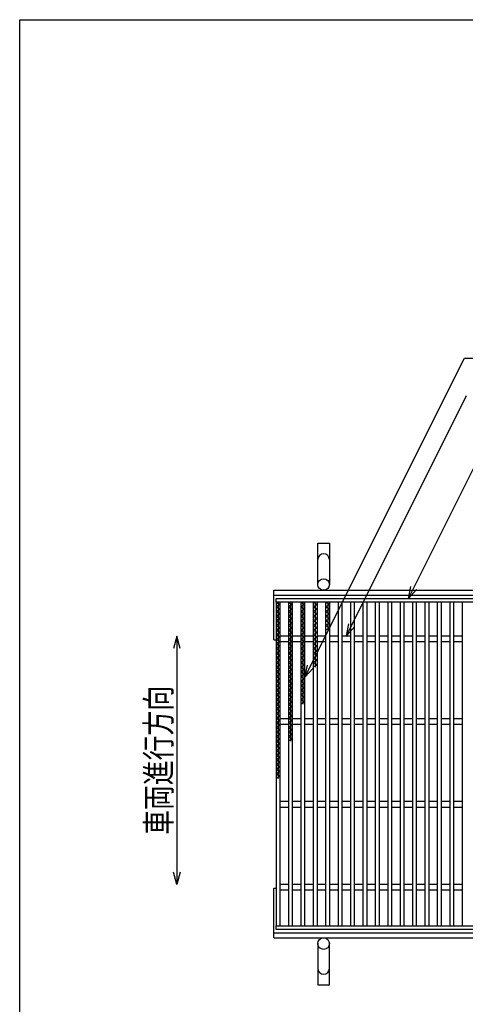
# Model space of a CAD drawing. Units: millimetres. Extents: x -182 to 173, y -128 to 105.
# Drawn here: x -173 to -119, y -14 to 105 of the extents above; entities that cross this region are included whole.
import ezdxf
from ezdxf.enums import TextEntityAlignment as Align

# ---------------------------------------------------------------- set-up
doc = ezdxf.new("R2010")
doc.units = ezdxf.units.MM
doc.header["$LTSCALE"] = 0.25
for name, color, linetype in [('16', 7, 'Continuous'), ('19', 7, 'Continuous'), ('22', 7, 'Continuous')]:
    doc.layers.add(name, color=color, linetype=linetype)
doc.styles.add('dcStyle0', font='txt.shx', dxfattribs={"width": 0.833333, "bigfont": 'bigfont'})

msp = doc.modelspace()

# ---------------------------------------------------------------- linework, layer by layer
at = {"color": 150, "linetype": 'Continuous', "lineweight": 25}
for p, q in [((-172.9, -114.65), (-172.9, 105.35)), ((-172.9, 105.35), (173.1, 105.35))]:
    msp.add_line(p, q, dxfattribs=at)
at = {"layer": '16', "color": 3, "linetype": 'Continuous', "lineweight": 25}
for p, q in [((-141.9, 35.4), (-42.4, 35.4)), ((-141.9, 34.95), (-141.9, 35.4)), ((-42.4, 34.95), (-141.9, 34.95)), ((-141.9, 34.95), (-141.9, -4.15)), ((-141.4, 34.95), (-141.9, 34.95)), ((-141.9, 34.95), (-141.4, 34.67)), ((-141.4, 34.67), (-141.9, 34.39)), ((-141.65, 34.95), (-141.65, 13.67)), ((-141.4, -4.15), (-141.4, 34.95)), ((-140.4, 34.95), (-140.4, -4.15)), ((-139.9, 34.95), (-140.4, 34.95)), ((-140.4, 34.95), (-139.9, 34.67)), ((-139.9, 34.67), (-140.4, 34.39)), ((-140.15, 34.95), (-140.15, 18.15)), ((-139.9, -4.15), (-139.9, 34.95)), ((-138.9, 34.95), (-138.9, -4.15)), ((-138.4, 34.95), (-138.9, 34.95)), ((-138.9, 34.95), (-138.4, 34.67)), ((-138.4, 34.67), (-138.9, 34.39)), ((-138.65, 34.95), (-138.65, 22.63)), ((-138.4, -4.15), (-138.4, 34.95)), ((-137.4, 34.95), (-137.4, -4.15)), ((-136.9, 34.95), (-137.4, 34.95)), ((-137.4, 34.95), (-136.9, 34.67)), ((-136.9, 34.67), (-137.4, 34.39)), ((-137.15, 34.95), (-137.15, 27.11)), ((-136.9, -4.15), (-136.9, 34.95)), ((-135.9, 34.95), (-135.9, -4.15)), ((-135.4, 34.95), (-135.9, 34.95)), ((-135.9, 34.95), (-135.4, 34.67)), ((-135.4, 34.67), (-135.9, 34.39)), ((-135.65, 34.95), (-135.65, 31.59)), ((-135.4, -4.15), (-135.4, 34.95)), ((-134.4, 34.95), (-134.4, -4.15)), ((-133.9, 34.95), (-134.4, 34.95)), ((-133.9, -4.15), (-133.9, 34.95)), ((-132.9, 34.95), (-132.9, -4.15)), ((-132.4, 34.95), (-132.9, 34.95)), ((-132.4, -4.15), (-132.4, 34.95)), ((-131.4, 34.95), (-131.4, -4.15)), ((-130.9, 34.95), (-131.4, 34.95)), ((-130.9, -4.15), (-130.9, 34.95)), ((-129.9, 34.95), (-129.9, -4.15)), ((-129.4, 34.95), (-129.9, 34.95)), ((-129.4, -4.15), (-129.4, 34.95)), ((-128.4, 34.95), (-128.4, -4.15)), ((-127.9, 34.95), (-128.4, 34.95)), ((-127.9, -4.15), (-127.9, 34.95)), ((-126.9, 34.95), (-126.9, -4.15)), ((-126.4, 34.95), (-126.9, 34.95)), ((-126.4, -4.15), (-126.4, 34.95)), ((-125.4, 34.95), (-125.4, -4.15)), ((-124.9, 34.95), (-125.4, 34.95)), ((-124.9, -4.15), (-124.9, 34.95)), ((-123.9, 34.95), (-123.9, -4.15)), ((-123.4, 34.95), (-123.9, 34.95)), ((-123.4, -4.15), (-123.4, 34.95)), ((-122.4, 34.95), (-122.4, -4.15)), ((-121.9, 34.95), (-122.4, 34.95)), ((-121.9, -4.15), (-121.9, 34.95)), ((-120.9, 34.95), (-120.9, -4.15)), ((-120.4, 34.95), (-120.9, 34.95)), ((-120.4, -4.15), (-120.4, 34.95)), ((-119.4, 34.95), (-119.4, -4.15)), ((-118.9, 34.95), (-119.4, 34.95)), ((-141.9, 34.39), (-141.4, 34.11)), ((-141.4, 34.11), (-141.9, 33.83)), ((-141.9, 33.83), (-141.4, 33.55)), ((-141.4, 33.55), (-141.9, 33.27)), ((-140.4, 34.39), (-139.9, 34.11)), ((-139.9, 34.11), (-140.4, 33.83)), ((-140.4, 33.83), (-139.9, 33.55)), ((-139.9, 33.55), (-140.4, 33.27)), ((-138.9, 34.39), (-138.4, 34.11)), ((-138.4, 34.11), (-138.9, 33.83)), ((-138.9, 33.83), (-138.4, 33.55)), ((-138.4, 33.55), (-138.9, 33.27)), ((-137.4, 34.39), (-136.9, 34.11)), ((-136.9, 34.11), (-137.4, 33.83)), ((-137.4, 33.83), (-136.9, 33.55)), ((-136.9, 33.55), (-137.4, 33.27)), ((-135.9, 34.39), (-135.4, 34.11)), ((-135.4, 34.11), (-135.9, 33.83)), ((-135.9, 33.83), (-135.4, 33.55)), ((-135.4, 33.55), (-135.9, 33.27)), ((-141.9, 33.27), (-141.4, 32.99)), ((-141.4, 32.99), (-141.9, 32.71)), ((-141.9, 32.71), (-141.4, 32.43)), ((-141.4, 32.43), (-141.9, 32.15)), ((-141.9, 32.15), (-141.4, 31.87)), ((-140.4, 33.27), (-139.9, 32.99)), ((-139.9, 32.99), (-140.4, 32.71)), ((-140.4, 32.71), (-139.9, 32.43)), ((-139.9, 32.43), (-140.4, 32.15)), ((-140.4, 32.15), (-139.9, 31.87)), ((-138.9, 33.27), (-138.4, 32.99)), ((-138.4, 32.99), (-138.9, 32.71)), ((-138.9, 32.71), (-138.4, 32.43)), ((-138.4, 32.43), (-138.9, 32.15)), ((-138.9, 32.15), (-138.4, 31.87)), ((-137.4, 33.27), (-136.9, 32.99)), ((-136.9, 32.99), (-137.4, 32.71)), ((-137.4, 32.71), (-136.9, 32.43)), ((-136.9, 32.43), (-137.4, 32.15)), ((-137.4, 32.15), (-136.9, 31.87)), ((-135.9, 33.27), (-135.4, 32.99)), ((-135.4, 32.99), (-135.9, 32.71)), ((-135.9, 32.71), (-135.4, 32.43)), ((-135.4, 32.43), (-135.9, 32.15)), ((-135.9, 32.15), (-135.4, 31.87)), ((-141.4, 31.87), (-141.9, 31.59)), ((-141.9, 31.59), (-141.4, 31.31)), ((-141.4, 31.31), (-141.9, 31.03)), ((-141.9, 31.03), (-141.4, 30.75)), ((-139.9, 31.87), (-140.4, 31.59)), ((-140.4, 31.59), (-139.9, 31.31)), ((-139.9, 31.31), (-140.4, 31.03)), ((-140.4, 31.03), (-139.9, 30.75)), ((-138.4, 31.87), (-138.9, 31.59)), ((-138.9, 31.59), (-138.4, 31.31)), ((-138.4, 31.31), (-138.9, 31.03)), ((-138.9, 31.03), (-138.4, 30.75)), ((-136.9, 31.87), (-137.4, 31.59)), ((-137.4, 31.59), (-136.9, 31.31)), ((-136.9, 31.31), (-137.4, 31.03)), ((-137.4, 31.03), (-136.9, 30.75)), ((-135.4, 31.87), (-135.9, 31.59)), ((-141.4, 30.75), (-141.9, 30.47)), ((-141.9, 30.47), (-141.4, 30.19)), ((-141.4, 30.19), (-141.9, 29.91)), ((-141.9, 29.91), (-141.4, 29.63)), ((-141.4, 30.9), (-140.4, 30.9)), ((-141.4, 30.2), (-140.4, 30.2)), ((-139.9, 30.75), (-140.4, 30.47)), ((-140.4, 30.47), (-139.9, 30.19)), ((-139.9, 30.19), (-140.4, 29.91)), ((-140.4, 29.91), (-139.9, 29.63)), ((-139.9, 30.9), (-138.9, 30.9)), ((-139.9, 30.2), (-138.9, 30.2)), ((-138.4, 30.75), (-138.9, 30.47)), ((-138.9, 30.47), (-138.4, 30.19)), ((-138.4, 30.19), (-138.9, 29.91)), ((-138.9, 29.91), (-138.4, 29.63)), ((-138.4, 30.9), (-137.4, 30.9)), ((-138.4, 30.2), (-137.4, 30.2)), ((-136.9, 30.75), (-137.4, 30.47)), ((-137.4, 30.47), (-136.9, 30.19)), ((-136.9, 30.19), (-137.4, 29.91)), ((-137.4, 29.91), (-136.9, 29.63)), ((-136.9, 30.9), (-135.9, 30.9)), ((-136.9, 30.2), (-135.9, 30.2)), ((-135.4, 30.9), (-134.4, 30.9)), ((-135.4, 30.2), (-134.4, 30.2)), ((-133.9, 30.9), (-132.9, 30.9)), ((-133.9, 30.2), (-132.9, 30.2)), ((-132.4, 30.9), (-131.4, 30.9)), ((-132.4, 30.2), (-131.4, 30.2)), ((-130.9, 30.9), (-129.9, 30.9)), ((-130.9, 30.2), (-129.9, 30.2)), ((-129.4, 30.9), (-128.4, 30.9)), ((-129.4, 30.2), (-128.4, 30.2)), ((-127.9, 30.9), (-126.9, 30.9)), ((-127.9, 30.2), (-126.9, 30.2)), ((-126.4, 30.9), (-125.4, 30.9)), ((-126.4, 30.2), (-125.4, 30.2)), ((-124.9, 30.9), (-123.9, 30.9)), ((-124.9, 30.2), (-123.9, 30.2)), ((-123.4, 30.9), (-122.4, 30.9)), ((-123.4, 30.2), (-122.4, 30.2)), ((-121.9, 30.9), (-120.9, 30.9)), ((-121.9, 30.2), (-120.9, 30.2)), ((-120.4, 30.9), (-119.4, 30.9)), ((-120.4, 30.2), (-119.4, 30.2)), ((-141.4, 29.63), (-141.9, 29.35)), ((-141.9, 29.35), (-141.4, 29.07)), ((-141.4, 29.07), (-141.9, 28.79)), ((-141.9, 28.79), (-141.4, 28.51)), ((-139.9, 29.63), (-140.4, 29.35)), ((-140.4, 29.35), (-139.9, 29.07)), ((-139.9, 29.07), (-140.4, 28.79)), ((-140.4, 28.79), (-139.9, 28.51)), ((-138.4, 29.63), (-138.9, 29.35)), ((-138.9, 29.35), (-138.4, 29.07)), ((-138.4, 29.07), (-138.9, 28.79)), ((-138.9, 28.79), (-138.4, 28.51)), ((-136.9, 29.63), (-137.4, 29.35)), ((-137.4, 29.35), (-136.9, 29.07)), ((-136.9, 29.07), (-137.4, 28.79)), ((-137.4, 28.79), (-136.9, 28.51)), ((-141.4, 28.51), (-141.9, 28.23)), ((-141.9, 28.23), (-141.4, 27.95)), ((-141.4, 27.95), (-141.9, 27.67)), ((-141.9, 27.67), (-141.4, 27.39)), ((-141.4, 27.39), (-141.9, 27.11)), ((-139.9, 28.51), (-140.4, 28.23)), ((-140.4, 28.23), (-139.9, 27.95)), ((-139.9, 27.95), (-140.4, 27.67)), ((-140.4, 27.67), (-139.9, 27.39)), ((-139.9, 27.39), (-140.4, 27.11)), ((-138.4, 28.51), (-138.9, 28.23)), ((-138.9, 28.23), (-138.4, 27.95)), ((-138.4, 27.95), (-138.9, 27.67)), ((-138.9, 27.67), (-138.4, 27.39)), ((-138.4, 27.39), (-138.9, 27.11)), ((-136.9, 28.51), (-137.4, 28.23)), ((-137.4, 28.23), (-136.9, 27.95)), ((-136.9, 27.95), (-137.4, 27.67)), ((-137.4, 27.67), (-136.9, 27.39)), ((-136.9, 27.39), (-137.4, 27.11)), ((-141.9, 27.11), (-141.4, 26.83)), ((-141.4, 26.83), (-141.9, 26.55)), ((-141.9, 26.55), (-141.4, 26.27)), ((-141.4, 26.27), (-141.9, 25.99)), ((-140.4, 27.11), (-139.9, 26.83)), ((-139.9, 26.83), (-140.4, 26.55)), ((-140.4, 26.55), (-139.9, 26.27)), ((-139.9, 26.27), (-140.4, 25.99)), ((-138.9, 27.11), (-138.4, 26.83)), ((-138.4, 26.83), (-138.9, 26.55)), ((-138.9, 26.55), (-138.4, 26.27)), ((-138.4, 26.27), (-138.9, 25.99)), ((-141.9, 25.99), (-141.4, 25.71)), ((-141.4, 25.71), (-141.9, 25.43)), ((-141.9, 25.43), (-141.4, 25.15)), ((-141.4, 25.15), (-141.9, 24.87)), ((-140.4, 25.99), (-139.9, 25.71)), ((-139.9, 25.71), (-140.4, 25.43)), ((-140.4, 25.43), (-139.9, 25.15)), ((-139.9, 25.15), (-140.4, 24.87)), ((-138.9, 25.99), (-138.4, 25.71)), ((-138.4, 25.71), (-138.9, 25.43)), ((-138.9, 25.43), (-138.4, 25.15)), ((-138.4, 25.15), (-138.9, 24.87)), ((-141.9, 24.87), (-141.4, 24.59)), ((-141.4, 24.59), (-141.9, 24.31)), ((-141.9, 24.31), (-141.4, 24.03)), ((-141.4, 24.03), (-141.9, 23.75)), ((-140.4, 24.87), (-139.9, 24.59)), ((-139.9, 24.59), (-140.4, 24.31)), ((-140.4, 24.31), (-139.9, 24.03)), ((-139.9, 24.03), (-140.4, 23.75)), ((-138.9, 24.87), (-138.4, 24.59)), ((-138.4, 24.59), (-138.9, 24.31)), ((-138.9, 24.31), (-138.4, 24.03)), ((-138.4, 24.03), (-138.9, 23.75)), ((-141.9, 23.75), (-141.4, 23.47)), ((-141.4, 23.47), (-141.9, 23.19)), ((-141.9, 23.19), (-141.4, 22.91)), ((-141.4, 22.91), (-141.9, 22.63)), ((-141.9, 22.63), (-141.4, 22.35)), ((-140.4, 23.75), (-139.9, 23.47)), ((-139.9, 23.47), (-140.4, 23.19)), ((-140.4, 23.19), (-139.9, 22.91)), ((-139.9, 22.91), (-140.4, 22.63)), ((-140.4, 22.63), (-139.9, 22.35)), ((-138.9, 23.75), (-138.4, 23.47)), ((-138.4, 23.47), (-138.9, 23.19)), ((-138.9, 23.19), (-138.4, 22.91)), ((-138.4, 22.91), (-138.9, 22.63)), ((-141.4, 22.35), (-141.9, 22.07)), ((-141.9, 22.07), (-141.4, 21.79)), ((-141.4, 21.79), (-141.9, 21.51)), ((-141.9, 21.51), (-141.4, 21.23)), ((-139.9, 22.35), (-140.4, 22.07)), ((-140.4, 22.07), (-139.9, 21.79)), ((-139.9, 21.79), (-140.4, 21.51)), ((-140.4, 21.51), (-139.9, 21.23)), ((-141.4, 21.23), (-141.9, 20.95)), ((-141.9, 20.95), (-141.4, 20.67)), ((-141.4, 20.67), (-141.9, 20.39)), ((-141.9, 20.39), (-141.4, 20.11)), ((-141.4, 20.9), (-140.4, 20.9)), ((-139.9, 21.23), (-140.4, 20.95)), ((-140.4, 20.95), (-139.9, 20.67)), ((-139.9, 20.67), (-140.4, 20.39)), ((-140.4, 20.39), (-139.9, 20.11)), ((-139.9, 20.9), (-138.9, 20.9)), ((-138.4, 20.9), (-137.4, 20.9)), ((-136.9, 20.9), (-135.9, 20.9)), ((-135.4, 20.9), (-134.4, 20.9)), ((-133.9, 20.9), (-132.9, 20.9)), ((-132.4, 20.9), (-131.4, 20.9)), ((-130.9, 20.9), (-129.9, 20.9)), ((-129.4, 20.9), (-128.4, 20.9)), ((-127.9, 20.9), (-126.9, 20.9)), ((-126.4, 20.9), (-125.4, 20.9)), ((-124.9, 20.9), (-123.9, 20.9)), ((-123.4, 20.9), (-122.4, 20.9)), ((-121.9, 20.9), (-120.9, 20.9)), ((-120.4, 20.9), (-119.4, 20.9)), ((-141.4, 20.11), (-141.9, 19.83)), ((-141.9, 19.83), (-141.4, 19.55)), ((-141.4, 19.55), (-141.9, 19.27)), ((-141.9, 19.27), (-141.4, 18.99)), ((-141.4, 20.2), (-140.4, 20.2)), ((-139.9, 20.11), (-140.4, 19.83)), ((-140.4, 19.83), (-139.9, 19.55)), ((-139.9, 19.55), (-140.4, 19.27)), ((-140.4, 19.27), (-139.9, 18.99)), ((-139.9, 20.2), (-138.9, 20.2)), ((-138.4, 20.2), (-137.4, 20.2)), ((-136.9, 20.2), (-135.9, 20.2)), ((-135.4, 20.2), (-134.4, 20.2)), ((-133.9, 20.2), (-132.9, 20.2)), ((-132.4, 20.2), (-131.4, 20.2)), ((-130.9, 20.2), (-129.9, 20.2)), ((-129.4, 20.2), (-128.4, 20.2)), ((-127.9, 20.2), (-126.9, 20.2)), ((-126.4, 20.2), (-125.4, 20.2)), ((-124.9, 20.2), (-123.9, 20.2)), ((-123.4, 20.2), (-122.4, 20.2)), ((-121.9, 20.2), (-120.9, 20.2)), ((-120.4, 20.2), (-119.4, 20.2)), ((-141.4, 18.99), (-141.9, 18.71)), ((-141.9, 18.71), (-141.4, 18.43)), ((-141.4, 18.43), (-141.9, 18.15)), ((-141.9, 18.15), (-141.4, 17.87)), ((-141.4, 17.87), (-141.9, 17.59)), ((-139.9, 18.99), (-140.4, 18.71)), ((-140.4, 18.71), (-139.9, 18.43)), ((-139.9, 18.43), (-140.4, 18.15)), ((-141.9, 17.59), (-141.4, 17.31)), ((-141.4, 17.31), (-141.9, 17.03)), ((-141.9, 17.03), (-141.4, 16.75)), ((-141.4, 16.75), (-141.9, 16.47)), ((-141.9, 16.47), (-141.4, 16.19)), ((-141.4, 16.19), (-141.9, 15.91)), ((-141.9, 15.91), (-141.4, 15.63)), ((-141.4, 15.63), (-141.9, 15.35)), ((-141.9, 15.35), (-141.4, 15.07)), ((-141.4, 15.07), (-141.9, 14.79)), ((-141.9, 14.79), (-141.4, 14.51)), ((-141.4, 14.51), (-141.9, 14.23)), ((-141.9, 14.23), (-141.4, 13.95)), ((-141.4, 13.95), (-141.9, 13.67)), ((-141.4, 10.9), (-140.4, 10.9)), ((-139.9, 10.9), (-138.9, 10.9)), ((-138.4, 10.9), (-137.4, 10.9)), ((-136.9, 10.9), (-135.9, 10.9)), ((-135.4, 10.9), (-134.4, 10.9)), ((-133.9, 10.9), (-132.9, 10.9)), ((-132.4, 10.9), (-131.4, 10.9)), ((-130.9, 10.9), (-129.9, 10.9)), ((-129.4, 10.9), (-128.4, 10.9)), ((-127.9, 10.9), (-126.9, 10.9)), ((-126.4, 10.9), (-125.4, 10.9)), ((-124.9, 10.9), (-123.9, 10.9)), ((-123.4, 10.9), (-122.4, 10.9)), ((-121.9, 10.9), (-120.9, 10.9)), ((-120.4, 10.9), (-119.4, 10.9)), ((-141.4, 10.2), (-140.4, 10.2)), ((-139.9, 10.2), (-138.9, 10.2)), ((-138.4, 10.2), (-137.4, 10.2)), ((-136.9, 10.2), (-135.9, 10.2)), ((-135.4, 10.2), (-134.4, 10.2)), ((-133.9, 10.2), (-132.9, 10.2)), ((-132.4, 10.2), (-131.4, 10.2)), ((-130.9, 10.2), (-129.9, 10.2)), ((-129.4, 10.2), (-128.4, 10.2)), ((-127.9, 10.2), (-126.9, 10.2)), ((-126.4, 10.2), (-125.4, 10.2)), ((-124.9, 10.2), (-123.9, 10.2)), ((-123.4, 10.2), (-122.4, 10.2)), ((-121.9, 10.2), (-120.9, 10.2)), ((-120.4, 10.2), (-119.4, 10.2)), ((-141.4, 0.9), (-140.4, 0.9)), ((-141.4, 0.2), (-140.4, 0.2)), ((-139.9, 0.9), (-138.9, 0.9)), ((-139.9, 0.2), (-138.9, 0.2)), ((-138.4, 0.9), (-137.4, 0.9)), ((-138.4, 0.2), (-137.4, 0.2)), ((-136.9, 0.9), (-135.9, 0.9)), ((-136.9, 0.2), (-135.9, 0.2)), ((-135.4, 0.9), (-134.4, 0.9)), ((-135.4, 0.2), (-134.4, 0.2)), ((-133.9, 0.9), (-132.9, 0.9)), ((-133.9, 0.2), (-132.9, 0.2)), ((-132.4, 0.9), (-131.4, 0.9)), ((-132.4, 0.2), (-131.4, 0.2)), ((-130.9, 0.9), (-129.9, 0.9)), ((-130.9, 0.2), (-129.9, 0.2)), ((-129.4, 0.9), (-128.4, 0.9)), ((-129.4, 0.2), (-128.4, 0.2)), ((-127.9, 0.9), (-126.9, 0.9)), ((-127.9, 0.2), (-126.9, 0.2)), ((-126.4, 0.9), (-125.4, 0.9)), ((-126.4, 0.2), (-125.4, 0.2)), ((-124.9, 0.9), (-123.9, 0.9)), ((-124.9, 0.2), (-123.9, 0.2)), ((-123.4, 0.9), (-122.4, 0.9)), ((-123.4, 0.2), (-122.4, 0.2)), ((-121.9, 0.9), (-120.9, 0.9)), ((-121.9, 0.2), (-120.9, 0.2)), ((-120.4, 0.9), (-119.4, 0.9)), ((-120.4, 0.2), (-119.4, 0.2)), ((-141.9, -4.15), (-42.4, -4.15)), ((-141.9, -4.6), (-141.9, -4.15)), ((-141.9, -4.15), (-141.4, -4.15)), ((-42.4, -4.6), (-141.9, -4.6)), ((-140.4, -4.15), (-139.9, -4.15)), ((-138.9, -4.15), (-138.4, -4.15)), ((-137.4, -4.15), (-136.9, -4.15)), ((-135.9, -4.15), (-135.4, -4.15)), ((-134.4, -4.15), (-133.9, -4.15)), ((-132.9, -4.15), (-132.4, -4.15)), ((-131.4, -4.15), (-130.9, -4.15)), ((-129.9, -4.15), (-129.4, -4.15)), ((-128.4, -4.15), (-127.9, -4.15)), ((-126.9, -4.15), (-126.4, -4.15)), ((-125.4, -4.15), (-124.9, -4.15)), ((-123.9, -4.15), (-123.4, -4.15)), ((-122.4, -4.15), (-121.9, -4.15)), ((-120.9, -4.15), (-120.4, -4.15)), ((-119.4, -4.15), (-118.9, -4.15))]:
    msp.add_line(p, q, dxfattribs=at)
at = {"layer": '19', "color": 6, "linetype": 'Continuous', "lineweight": 25}
for p, q in [((-136.85, 37.1), (-136.85, 42.1)), ((-136.85, 42.1), (-135.45, 42.1)), ((-135.45, 42.1), (-135.45, 37.1)), ((-142.15, 36.4), (-42.15, 36.4)), ((-142.15, 30.4), (-142.15, 36.4)), ((-142.15, 35.8), (-42.15, 35.8)), ((-142.15, 30.4), (-141.9, 30.4)), ((-142.15, -5.6), (-142.15, 0.4)), ((-142.15, 0.4), (-141.9, 0.4)), ((-142.15, -5), (-42.15, -5)), ((-142.15, -5.6), (-42.15, -5.6)), ((-136.85, -6.3), (-136.85, -11.3)), ((-135.45, -11.3), (-135.45, -6.3)), ((-136.85, -11.3), (-135.45, -11.3))]:
    msp.add_line(p, q, dxfattribs=at)
for centre in [(-136.15, 37.1), (-136.15, -6.3)]:
    msp.add_circle(centre, 0.7, dxfattribs=at)
for centre, start, end in [((-136.15, 40.1), 0, 180), ((-136.15, -9.3), 180, 0)]:
    msp.add_arc(centre, 0.7, start, end, dxfattribs=at)
at = {"layer": '22', "color": 4, "linetype": 'Continuous', "lineweight": 25}
for p, q in [((-138.4, 25.9), (-119.12, 64.45)), ((-119.12, 64.45), (-73.12, 64.45)), ((-133.4, 30.9), (-118.87, 59.95)), ((-125.9, 35.4), (-116.12, 54.95)), ((-125.9, 35.4), (-125.6, 36.86)), ((-125.9, 35.4), (-124.9, 36.5)), ((-133.4, 30.9), (-133.1, 32.36)), ((-133.4, 30.9), (-132.4, 32)), ((-153.9, 30.85), (-154.3, 29.35)), ((-153.5, 29.35), (-153.9, 30.85)), ((-153.9, 30.85), (-153.9, 0.85)), ((-138.4, 25.9), (-138.1, 27.36)), ((-138.4, 25.9), (-137.4, 27)), ((-153.9, 0.85), (-154.3, 2.35)), ((-153.5, 2.35), (-153.9, 0.85))]:
    msp.add_line(p, q, dxfattribs=at)

# ---------------------------------------------------------------- texts
at = {"layer": '22', "color": 2, "style": 'dcStyle0', "width": 0.833333}
msp.add_text('車両進行方向', height=3, rotation=90, dxfattribs=at).set_placement((-154.6, 6.85), (-154.6, 24.85), align=Align.FIT)

doc.saveas('drawing.dxf')
